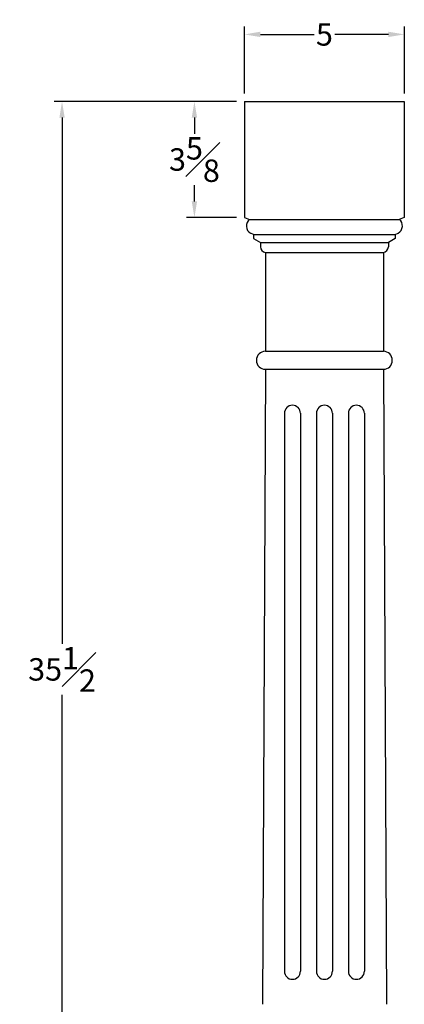
# Model space of a CAD drawing. Units: inches. Extents: x -9 to 11, y 11.5 to 61.6.
# Drawn here: x -5.7 to 6.3, y 30.8 to 61.6 of the extents above; entities that cross this region are included whole.
import ezdxf

# ---------------------------------------------------------------- set-up
doc = ezdxf.new("R2010")
doc.units = ezdxf.units.IN
doc.header["$MEASUREMENT"] = 0
doc.styles.get("Standard").update_dxf_attribs({"font": 'arial_0.ttf'})
doc.dimstyles.new('New OWP', dxfattribs={"dimtxt": 0.7, "dimasz": 0.5, "dimexe": 0.25, "dimexo": 0.25, "dimgap": 0.09, "dimtad": 0, "dimtih": 1, "dimtoh": 1, "dimdec": 4, "dimrnd": 0.0625, "dimzin": 0, "dimdsep": 46, "dimlunit": 5, "dimtxsty": 'Standard', "dimcen": 0, "dimadec": 0, "dimazin": 0, "dimtfac": 1, "dimtdec": 4, "dimtofl": 0, "dimtmove": 0, "dimatfit": 3, "dimfxl": 1, "dimfrac": 1, "dimtolj": 1, "dimtzin": 0, "dimarcsym": 0})

# ---------------------------------------------------------------- blocks, each defined once
blk = doc.blocks.new('*D4')
at = {"color": 0, "lineweight": -2, "transparency": 16777216}
for p, q in [((1.302, 59.291), (1.302, 61.389)), ((6.302, 59.291), (6.302, 61.389)), ((1.802, 61.139), (3.479, 61.139)), ((5.802, 61.139), (4.124, 61.139))]:
    blk.add_line(p, q, dxfattribs=at)
at = {"color": 0, "transparency": 16777216}
for points in [[(1.802, 61.223), (1.802, 61.056), (1.302, 61.139)], [(5.802, 61.223), (5.802, 61.056), (6.302, 61.139)]]:
    blk.add_solid(points, dxfattribs=at)
at = {"layer": 'Defpoints', "color": 0, "transparency": 16777216}
for p in [(6.302, 61.139), (1.302, 59.041), (6.302, 59.041)]:
    blk.add_point(p, dxfattribs=at)
at = {"color": 0, "transparency": 16777216, "insert": (3.802, 61.139), "char_height": 0.7, "attachment_point": 5}
blk.add_mtext('\\A1;5', dxfattribs=at)
blk = doc.blocks.new('*D5')
at = {"color": 0, "lineweight": -2, "transparency": 16777216}
for p, q in [((1.052, 59.041), (-0.513, 59.041)), ((-0.263, 58.541), (-0.263, 58.033)), ((-0.263, 55.916), (-0.263, 56.424)), ((1.052, 55.416), (-0.513, 55.416))]:
    blk.add_line(p, q, dxfattribs=at)
at = {"color": 0, "transparency": 16777216}
for points in [[(-0.347, 58.541), (-0.18, 58.541), (-0.263, 59.041)], [(-0.347, 55.916), (-0.18, 55.916), (-0.263, 55.416)]]:
    blk.add_solid(points, dxfattribs=at)
at = {"layer": 'Defpoints', "color": 0, "transparency": 16777216}
for p in [(1.302, 59.041), (-0.263, 55.416), (1.302, 55.416)]:
    blk.add_point(p, dxfattribs=at)
at = {"color": 0, "transparency": 16777216, "insert": (-0.263, 57.228), "char_height": 0.7, "attachment_point": 5}
blk.add_mtext('\\A1;3{\\H1.000000x;\\S5#8;}', dxfattribs=at)
blk = doc.blocks.new('*D6')
at = {"color": 0, "lineweight": -2, "transparency": 16777216}
for p, q in [((1.052, 59.041), (-4.654, 59.041)), ((-4.404, 58.541), (-4.404, 42.09)), ((-4.404, 24.041), (-4.404, 40.492)), ((1.052, 23.541), (-4.654, 23.541))]:
    blk.add_line(p, q, dxfattribs=at)
at = {"color": 0, "transparency": 16777216}
for points in [[(-4.487, 58.541), (-4.321, 58.541), (-4.404, 59.041)], [(-4.487, 24.041), (-4.321, 24.041), (-4.404, 23.541)]]:
    blk.add_solid(points, dxfattribs=at)
at = {"layer": 'Defpoints', "color": 0, "transparency": 16777216}
for p in [(1.302, 59.041), (-4.404, 23.541), (1.302, 23.541)]:
    blk.add_point(p, dxfattribs=at)
at = {"color": 0, "transparency": 16777216, "insert": (-4.404, 41.291), "char_height": 0.7, "attachment_point": 5}
blk.add_mtext('\\A1;35{\\H1.000000x;\\S1#2;}', dxfattribs=at)

msp = doc.modelspace()

# ---------------------------------------------------------------- linework, layer by layer
for p, q in [((1.30153, 59.0409), (6.30153, 59.0409)), ((1.30153, 59.0409), (1.30153, 55.4159)), ((6.30153, 59.0409), (6.30153, 55.4159)), ((1.30153, 55.4159), (1.45778, 55.3573)), ((6.30153, 55.4159), (6.14528, 55.3573)), ((1.45778, 55.3573), (6.14528, 55.3573)), ((1.58278, 54.88855), (1.4918, 54.92624)), ((1.58278, 54.88855), (6.02028, 54.88855)), ((1.58278, 54.88855), (1.58278, 54.76355)), ((6.02028, 54.88855), (6.11127, 54.92624)), ((6.02028, 54.88855), (6.02028, 54.76355)), ((1.58278, 54.76355), (1.80153, 54.63855)), ((1.80153, 54.63855), (5.80153, 54.63855)), ((1.80153, 54.63855), (1.80153, 54.49558)), ((6.02028, 54.76355), (5.80153, 54.63855)), ((5.80153, 54.63855), (5.80153, 54.49558)), ((1.95778, 54.32605), (5.64528, 54.32605)), ((1.95778, 54.32605), (1.95778, 51.23305)), ((5.64528, 54.32605), (5.64528, 51.23305)), ((1.95778, 51.23305), (5.64528, 51.23305)), ((1.95778, 50.67055), (1.86403, 30.82215)), ((1.95778, 50.67055), (5.64528, 50.67055)), ((5.64528, 50.67055), (5.73903, 30.82215)), ((2.55153, 49.29555), (2.55153, 31.8534)), ((3.05153, 49.29555), (3.05153, 31.8534)), ((3.55153, 49.29555), (3.55153, 31.8534)), ((4.05153, 49.29555), (4.05153, 31.8534)), ((4.55153, 49.29555), (4.55153, 31.8534)), ((5.05153, 49.29555), (5.05153, 31.8534))]:
    msp.add_line(p, q)
for centre, radius, start, end in [((1.62323, 55.15296), 0.26207, 128.764807, 239.897629), ((5.97984, 55.15296), 0.26207, 300.102371, 51.235193), ((1.97428, 54.49802), 0.17276, 180.809252, 264.52254), ((5.62879, 54.49802), 0.17276, 275.47746, 359.190748), ((1.95778, 50.9518), 0.28125, 90, 270), ((5.64528, 50.9518), 0.28125, 270, 90), ((2.80153, 49.29555), 0.25, 0, 180), ((3.80153, 49.29555), 0.25, 0, 180), ((4.80153, 49.29555), 0.25, 0, 180), ((2.80153, 31.8534), 0.25, 180, 0), ((3.80153, 31.8534), 0.25, 180, 0), ((4.80153, 31.8534), 0.25, 180, 0)]:
    msp.add_arc(centre, radius, start, end)

# ---------------------------------------------------------------- dimensions: what is measured, and where the dimension line sits
dim = msp.add_linear_dim(base=(6.30153, 61.13947), p1=(1.30153, 59.0409), p2=(6.30153, 59.0409), dimstyle='New OWP')
dim.commit()
dim.dimension.update_dxf_attribs({"geometry": '*D4', "text_midpoint": (3.80153, 61.13947)})
for base, p2, picture, middle in [((-4.40404, 23.5409), (1.30153, 23.5409), '*D6', (-4.40404, 41.2909)), ((-0.26345, 55.4159), (1.30153, 55.4159), '*D5', (-0.26345, 57.2284))]:
    dim = msp.add_linear_dim(base=base, p1=(1.30153, 59.0409), p2=p2, angle=90, dimstyle='New OWP')
    dim.commit()
    dim.dimension.update_dxf_attribs({"geometry": picture, "text_midpoint": middle})

doc.saveas('drawing.dxf')
